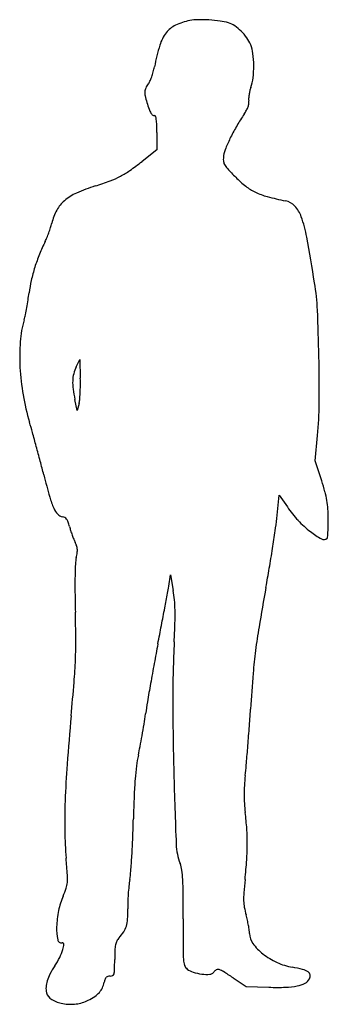
# Model space of a CAD drawing. Units: inches. Extents: x 3 to 153, y 3 to 481.
import ezdxf

# ---------------------------------------------------------------- set-up
doc = ezdxf.new("R2010")
doc.units = ezdxf.units.IN
doc.header["$MEASUREMENT"] = 0
doc.layers.add('freecads.com', color=7, linetype='Continuous')

msp = doc.modelspace()

# ---------------------------------------------------------------- linework, layer by layer
at = {"layer": 'freecads.com'}
for p, q in [((70.02, 426.62), (70.02, 418.18)), ((70.02, 418.18), (62.81, 412.53)), ((30.77, 312.68), (32.52, 316.36)), ((32.52, 316.36), (32.81, 307.25)), ((31.35, 291.56), (30.19, 296.86)), ((32.22, 294.85), (31.35, 291.56)), ((146.93, 267.07), (148.09, 279.4)), ((150.1, 257.32), (146.93, 267.07)), ((128.27, 238.94), (129.52, 250.31)), ((129.52, 250.31), (133.43, 244.64)), ((75.76, 206.06), (76.65, 211.56)), ((76.65, 211.56), (77.98, 204.06)), ((107.04, 15.81), (113.36, 11.56)), ((113.36, 11.56), (124.41, 11.22))]:
    msp.add_line(p, q, dxfattribs=at)
for centre, radius, start, end in [((84.34, 467.6), 12.32, 115.313, 142.6366), ((91.73, 451.99), 29.59, 101.1145, 115.313), ((90.09, 460.32), 21.1, 90.5524, 101.1146), ((90.64, 403.45), 77.98, 86.5582, 90.5524), ((90.64, 403.36), 78.07, 82.533, 86.5582), ((97.57, 456.26), 24.72, 73.0489, 82.533), ((101.44, 468.96), 11.44, 55.8863, 73.0488), ((89.71, 463.51), 19.07, 142.6367, 163.2696), ((95.47, 460.14), 22.09, 45.3959, 55.8863), ((94.26, 458.91), 23.81, 35.2332, 45.3959), ((174.01, 438.17), 107.1, 163.2696, 169.0213), ((98.86, 462.17), 18.17, 22.7891, 35.2332), ((101.27, 463.18), 15.56, 6.776, 22.7891), ((66.1, 459), 50.98, 0.1599, 6.776), ((34.68, 465.4), 34.88, 340.2755, 344.5263), ((37.09, 464.73), 32.38, 344.5264, 349.0212), ((65.25, 459), 51.83, 353.5168, 0.1599), ((75.58, 442.68), 12.27, 142.3141, 153.2323), ((60.75, 454.13), 6.47, 322.314, 335.9494), ((38.9, 463.88), 30.39, 335.9494, 340.2754), ((95.75, 455.53), 21.14, 340.5356, 353.5168), ((71.09, 445.89), 6.98, 175.4468, 192.7431), ((68.85, 446.07), 4.74, 153.2324, 175.4467), ((135.64, 441.77), 21.08, 166.3321, 171.4686), ((132.59, 442.51), 17.94, 160.5356, 166.3321), ((103.91, 453.31), 40.63, 192.7431, 197.4432), ((135.5, 463.24), 73.74, 197.4432, 200.1192), ((106.5, 441.9), 8.32, 340.6969, 351.5843), ((119.58, 442.91), 4.97, 176.7486, 190.8222), ((133.14, 442.14), 18.55, 171.4686, 176.7485), ((110.88, 441.25), 3.89, 351.5843, 10.8222), ((76.73, 441.71), 11.16, 200.1192, 210.9124), ((70.14, 437.76), 3.47, 210.9124, 232.3477), ((190.06, 382.8), 93.84, 145.7915, 149.7722), ((94.56, 447.72), 21.63, 325.7916, 331.5953), ((103.16, 443.07), 11.86, 331.5953, 340.6969), ((68.69, 435.88), 1.1, 232.3477, 282.8829), ((69.02, 434.41), 0.413, 14.9223, 102.8829), ((56.77, 431.15), 13.09, 7.5992, 14.9223), ((44.12, 429.46), 25.86, 1.9337, 7.5993), ((-39.9, 426.62), 109.92, 359.9999, 1.9337), ((192.58, 381.33), 96.76, 149.7721, 153.6624), ((181.19, 386.97), 84.05, 153.6623, 157.6006), ((118.49, 412.81), 16.24, 157.6006, 170.9149), ((-25.36, 525.21), 143.08, 305.0891, 308.0413), ((114.34, 413.47), 12.03, 170.9149, 182.7157), ((106.38, 413.1), 4.06, 182.7156, 209.2345), ((33.26, 441.77), 41.1, 297.6169, 305.0891), ((112.04, 416.26), 10.55, 209.2346, 222.946), ((268.13, 561.54), 223.79, 222.9461, 224.436), ((-11.22, 560.83), 168.21, 287.7371, 290.3707), ((32.32, 443.56), 43.12, 290.3707, 297.6169), ((144.86, 440.68), 51.15, 224.436, 231.8077), ((40.72, 375.26), 23.97, 114.0005, 130.5786), ((67.05, 316.12), 88.71, 107.7371, 114.0005), ((128.43, 419.8), 24.58, 231.8077, 244.5603), ((132.45, 428.25), 33.94, 244.5603, 254.9775), ((35.82, 380.98), 16.44, 130.5786, 151.4824), ((163.06, 542.3), 152.02, 254.9774, 258.4002), ((130.76, 384.97), 8.59, 43.0783, 78.4002), ((44.33, 376.36), 26.12, 151.4825, 166.2576), ((126.23, 380.72), 14.8, 19.5748, 43.0782), ((79.72, 364.19), 64.16, 10.3425, 19.5747), ((-42.51, 399.31), 63.73, 340.3546, 342.7105), ((-16.9, 391.33), 36.9, 342.7105, 346.2576), ((90.78, 336.13), 83.86, 153.4397, 158.0489), ((-7.32, 385.17), 25.81, 333.4398, 337.9818), ((-40.46, 398.57), 61.55, 337.9819, 340.3545), ((-958.9, 174.64), 1119.94, 9.1931, 10.34245), ((92.89, 335.28), 86.14, 158.0489, 162.5664), ((88.38, 336.7), 81.41, 162.5664, 167.2063), ((69.23, 341.05), 61.77, 167.2062, 172.9129), ((31.22, 334.88), 116.93, 2.6334, 9.1931), ((-137.25, 367.96), 146.47, 349.5845, 351.062), ((-99.7, 362.05), 108.45, 351.0621, 352.9129), ((-125.08, 365.72), 134.09, 348.0896, 349.5845), ((-698.76, 301.31), 847.68, 1.11188, 2.63341), ((57.99, 320.86), 54.5, 164.3457, 175.7), ((-32.11, 346.11), 39.08, 344.3457, 348.0896), ((101.08, 317.62), 97.7, 175.7001, 183.034), ((-662.15, 302.02), 811.06, 359.49934, 1.11184), ((115.27, 318.37), 111.91, 183.0341, 189.929), ((46.48, 305.22), 17.38, 154.577, 166.1576), ((46.23, 305.28), 17.13, 166.1576, 177.8678), ((-63.93, 304.2), 96.79, 359.5955, 1.8041), ((52.86, 305.03), 23.76, 177.8678, 187.5709), ((89.95, 309.96), 61.18, 187.571, 192.3597), ((-58.06, 304.16), 90.92, 357.2809, 359.5956), ((121.5, 319.46), 118.24, 189.929, 196.5455), ((21.87, 297.61), 10.71, 345.0609, 355.0321), ((-47.9, 303.67), 80.75, 355.032, 357.2809), ((-34.08, 296.53), 182.97, 354.6288, 359.4993), ((-280.94, 199.91), 301.58, 15.5632, 16.5454), ((-936.94, 17.21), 982.54, 15.15568, 15.56316), ((-1015.87, -4.18), 1064.33, 14.7526, 15.15573), ((-719.41, 73.89), 757.76, 14.23261, 14.75262), ((454.94, 371.76), 453.78, 194.2326, 195.6386), ((32.41, 219.05), 123.76, 15.4259, 18.014), ((55.42, 259.92), 38.91, 195.6387, 204.1441), ((109, 240.18), 44.31, 9.8562, 15.4259), ((181.15, 277.49), 57.93, 214.5439, 222.8029), ((114.16, 241.08), 39.06, 3.8454, 9.8562), ((29.58, 248.34), 10.59, 204.1442, 222.9352), ((24.77, 243.86), 4.01, 222.9352, 261.7044), ((23.76, 236.92), 3, 58.701, 81.7044), ((23.83, 237.04), 2.86, 34.8881, 58.701), ((74.75, 238.43), 78.56, 0.2816, 3.8453), ((21.52, 235.42), 5.68, 19.2201, 34.888), ((1.13, 228.32), 27.27, 14.3253, 19.2201), ((62.27, 243.93), 35.83, 194.3253, 197.5646), ((-41.38, 257.68), 170.68, 351.7199, 353.6968), ((176.6, 273.28), 51.74, 222.8028, 231.7929), ((78.86, 237.03), 74.44, 356.4756, 358.7589), ((25.45, 238.19), 127.87, 358.7589, 0.2815), ((80.28, 249.63), 54.72, 197.5646, 199.9233), ((77.14, 248.49), 51.38, 199.9233, 202.3097), ((-656.75, 347.23), 792.53, 351.08715, 351.71993), ((169.2, 263.89), 39.78, 231.7929, 241.1235), ((152.14, 230.05), 0.851, 315.0001, 355.2561), ((36.72, 239.62), 116.66, 355.256, 356.4757), ((46.63, 235.97), 18.4, 202.3096, 207.4436), ((18.85, 221.55), 12.9, 18.8902, 27.4437), ((25.11, 223.69), 6.28, 4.2391, 18.8903), ((151.11, 231.08), 2.31, 241.1235, 315), ((2.58, 226.63), 29.05, 346.7889, 351.621), ((23.4, 223.56), 8, 351.621, 4.2392), ((-748.31, 361.59), 885.21, 350.45621, 351.08715), ((236.4, 207.59), 206.18, 177.3934, 179.066), ((46.96, 216.21), 16.54, 166.7889, 177.3934), ((303.02, 206.5), 272.81, 179.0659, 180.702), ((-629, 341.53), 764.22, 349.75171, 350.45622), ((-84.02, 232.08), 161.88, 349.5516, 350.7506), ((653.17, 210.79), 622.98, 180.70199, 181.58457), ((-2599.59, 695.98), 2719.86, 349.39822, 349.55154), ((27.97, 195.22), 50.79, 4.8511, 10.0329), ((2079.6, -148.18), 1988.29, 169.75181, 170.31537), ((2.01, 193.01), 76.84, 1.0515, 4.851), ((-564.8, 177.1), 595.45, 0.33101, 1.58463), ((-2637.15, 703.01), 2758.08, 349.21877, 349.39822), ((-52.29, 192.02), 131.15, 358.2411, 1.0515), ((-3386.41, 845.68), 3520.8, 349.06935, 349.21878), ((-394.62, 202.53), 473.64, 357.1603, 358.2411), ((385.25, 140.98), 269.44, 170.3155, 172.7763), ((-188.02, 179.27), 218.66, 357.6834, 0.3311), ((1148.77, -30.17), 1098.17, 169.06932, 169.57146), ((636.05, 151.41), 558.29, 177.1603, 180.0545), ((355.11, 144.8), 239.05, 172.7763, 175.4457), ((-245.1, 181.58), 275.79, 355.4002, 357.6835), ((1312.28, -60.27), 1264.43, 169.57146, 170.02318), ((1452.51, 57.38), 1339.94, 175.44564, 176.19094), ((-1284.33, 265.19), 1318.37, 354.68477, 355.40028), ((1181.5, -37.26), 1131.65, 170.02321, 170.47585), ((302.29, 110.25), 240.15, 170.4759, 171.9053), ((1453.07, 152.18), 1375.31, 180.05449, 181.53041), ((-205.37, 182.45), 272.62, 350.8373, 351.9053), ((-1295.11, 240.32), 1413.77, 355.80744, 356.19086), ((1349.61, 20.14), 1326.94, 174.68474, 175.70025), ((-353.84, 206.4), 423.01, 350.0688, 350.8372), ((-1321.48, 242.25), 1440.21, 355.4293, 355.80745), ((-329.78, 202.19), 398.58, 349.2927, 350.0687), ((-77.73, 154.53), 142.06, 347.6172, 349.2927), ((-1166.76, 229.88), 1284.99, 355.05808, 355.42935), ((476.73, 85.77), 451.59, 175.7002, 177.9688), ((120.08, 111.1), 60.46, 167.6171, 172.6611), ((186.79, 102.51), 127.71, 172.6611, 175.5443), ((2735.17, 186.44), 2657.87, 181.5304, 182.28029), ((-88.73, 136.67), 202.95, 353.6061, 355.0581), ((277.22, 95.46), 218.42, 175.5443, 177.7061), ((213.32, 102.82), 101, 173.6061, 176.3626), ((181.75, 104.82), 69.36, 176.3626, 180.0157), ((314.27, 91.53), 289.04, 177.9689, 180.8716), ((771.96, 75.64), 713.55, 177.70611, 178.60106), ((177.21, 104.82), 64.82, 180.0157, 183.8056), ((187.64, 105.52), 75.28, 183.8057, 187.1934), ((-26.29, 78.52), 140.35, 3.9673, 7.1935), ((-496.59, 106.62), 555.37, 357.6589, 358.6011), ((219.28, 90.09), 194.03, 180.8717, 184.7846), ((13.48, 81.27), 100.48, 359.8228, 3.9674), ((-426.79, 103.77), 485.52, 356.6169, 357.659), ((109, 81.86), 29.62, 182.2804, 200.8561), ((-5.3, 81.33), 119.26, 356.0696, 359.8228), ((-468.62, 32.51), 496.27, 3.8409, 4.7847), ((-386.66, 101.4), 445.32, 355.6472, 356.6169), ((-158.78, 91.88), 273.11, 354.0492, 356.0696), ((13.79, 70.92), 43.7, 350.3168, 355.6473), ((67.25, 65.96), 15.05, 8.1946, 20.8562), ((31.43, 60.8), 51.24, 3.1085, 8.1946), ((1.81, 64.09), 24.79, 355.4977, 3.8408), ((108.17, 54.81), 52.04, 170.3168, 173.8833), ((-53.93, 56.16), 136.72, 0.2009, 3.1084), ((362.17, 37.57), 250.67, 174.0491, 175.5248), ((-15.72, 73.34), 43.96, 336.1427, 341.4114), ((14.84, 63.07), 11.72, 341.4114, 355.4976), ((164.09, 48.82), 108.28, 173.8833, 175.9449), ((56.03, 41.61), 34.49, 156.1427, 168.5502), ((164.76, 48.77), 108.96, 175.9449, 178.0041), ((-1077.98, 52.57), 1160.79, 359.59862, 0.20091), ((148.47, 54.3), 36.31, 175.5248, 181.6673), ((133.41, 53.86), 21.24, 181.6673, 190.3188), ((66.3, 39.53), 44.98, 168.5502, 178.719), ((-6.04, 47.73), 61.92, 356.815, 1.4159), ((111.33, 50.63), 55.48, 178.0041, 181.4159), ((152.19, 57.28), 40.33, 190.3188, 195.6734), ((41.25, 45.1), 14.55, 343.326, 356.815), ((2515.67, 27.4), 2432.95, 179.59855, 179.94072), ((61.09, 31.72), 54.28, 12.9425, 15.6734), ((54.41, 30.19), 61.14, 10.4447, 12.9424), ((52.34, 39.84), 31.02, 178.7189, 190.3896), ((44.92, 44), 10.72, 326.9904, 343.3259), ((61.18, 31.43), 54.25, 7.9293, 10.4447), ((103.48, 37.33), 11.54, 360, 7.9293), ((23.58, 34.57), 1.77, 190.3895, 282.8386), ((56.81, 30.46), 7.02, 152.8969, 168.5587), ((57.03, 30.35), 7.27, 137.6453, 152.8968), ((34.94, 50.48), 22.62, 317.6452, 326.9905), ((123.11, 37.33), 8.08, 180.0001, 216.799), ((0.46, 36.97), 25.04, 333.1696, 342.6182), ((24.13, 32.17), 0.69, 357.7304, 102.8385), ((14.57, 32.55), 10.25, 342.6184, 357.7303), ((176.31, 24.58), 126.77, 177.8878, 179.9268), ((65.7, 28.66), 16.09, 168.5588, 177.8878), ((147.02, 29.85), 64.3, 179.9407, 184.6396), ((138.24, 48.64), 26.98, 216.799, 231.8001), ((-14.09, 44.32), 41.34, 326.6783, 333.1695), ((-225.94, 25.1), 275.47, 358.859, 359.9268), ((94.26, 25.56), 11.37, 184.6396, 199.0703), ((142.58, 54.16), 34, 231.8, 245.3447), ((63.41, -6.62), 51.4, 146.6783, 151.8691), ((41.83, 19.76), 7.65, 344.6868, 358.8591), ((87.22, 23.13), 3.92, 199.0703, 231.0011), ((90.26, 26.88), 8.75, 231.0012, 252.7316), ((100.56, 16.41), 3.63, 117.0052, 143.7824), ((99.78, 17.93), 1.91, 73.7862, 117.0051), ((98.01, 11.82), 8.27, 57.7303, 73.7862), ((141.15, 51.06), 30.58, 245.3447, 260.01), ((123.66, -48.24), 70.25, 75.8316, 80.0101), ((138.84, 11.86), 8.25, 55.6263, 75.8317), ((34.74, 8.7), 18.89, 151.869, 162.8236), ((55.51, 11.29), 11.3, 160.1085, 168.0232), ((47.3, 14.26), 2.57, 136.3556, 160.1085), ((46.68, 14.86), 1.72, 105.6504, 136.3556), ((47.19, 13.03), 3.61, 88.0556, 105.6504), ((47.4, 19.11), 2.48, 268.0556, 297.5795), ((47.93, 18.09), 1.32, 297.5795, 344.6868), ((94.57, 40.75), 23.26, 252.7315, 263.2023), ((94.46, 39.82), 22.34, 263.2022, 273.3294), ((95.61, 20.03), 2.51, 273.3293, 323.7824), ((-0.98, -144.94), 193.67, 56.1011, 57.7303), ((139.79, 17.6), 4.93, 296.7639, 331.845), ((142.22, 16.81), 2.26, 9.2796, 55.6263), ((141.48, 16.69), 3.01, 331.845, 9.2797), ((25.43, 10.84), 9.28, 176.8668, 194.0893), ((28.33, 10.68), 12.19, 162.8236, 176.8669), ((34.99, 15.02), 9.48, 318.4213, 334.5915), ((32.58, 16.16), 12.14, 334.5914, 348.0231), ((128.55, 144.06), 132.91, 268.2153, 271.7305), ((131.56, 44.33), 33.13, 271.7304, 281.6021), ((135.17, 26.76), 15.19, 281.602, 296.764), ((21.65, 9.89), 5.39, 194.0893, 239.7668), ((27.2, 19.41), 16.4, 239.7668, 259.7037), ((28.61, 20.76), 17.81, 277.0103, 297.0386), ((23.65, 30.47), 28.71, 297.0385, 304.3813), ((33.05, 16.73), 12.06, 304.3813, 318.4214), ((28.14, 24.56), 21.64, 259.7036, 277.0104)]:
    msp.add_arc(centre, radius, start, end, dxfattribs=at)

doc.saveas('drawing.dxf')
